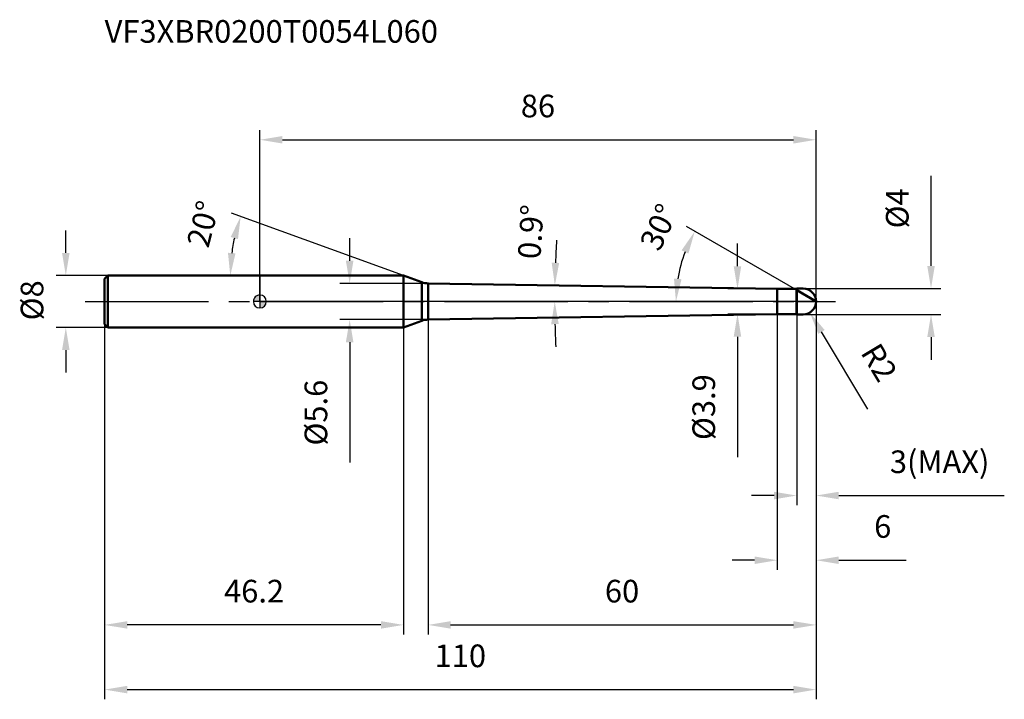
# Model space of a CAD drawing. Units: millimetres. Extents: x -37 to 115, y -62 to 44.
import ezdxf

# ---------------------------------------------------------------- set-up
doc = ezdxf.new("R2010")
doc.units = ezdxf.units.MM
doc.linetypes.add('CENTER2', pattern=[28.575, 19.05, -3.175, 3.175, -3.175])
for name, color, linetype, lineweight in [('1', 4, 'Continuous', 50), ('2', 7, 'Continuous', 25), ('4', 2, 'CENTER2', 25), ('cut', 1, 'Continuous', 25), ('nocut', 7, 'Continuous', 25), ('sk1', 4, 'Continuous', 50), ('sk2', 7, 'Continuous', 25), ('sk4', 2, 'CENTER2', 25), ('sk6', 5, 'Continuous', 35)]:
    doc.layers.add(name, color=color, linetype=linetype, lineweight=lineweight)
doc.layers.add('7', color=5, linetype='Continuous')
doc.styles.add('simplex', font='txt.shx', dxfattribs={"height": 3.5})
doc.styles.get("Standard").update_dxf_attribs({"font": 'txt.shx', "bigfont": '@extfont2.shx'})
doc.dimstyles.new('コピー - ISO-25', dxfattribs={"dimscale": 0, "dimtxt": 3.5, "dimasz": 3.5, "dimexe": 1.5, "dimexo": 0, "dimgap": 2.3, "dimtad": 1, "dimdsep": 46, "dimtxsty": 'simplex', "dimcen": 0.09, "dimclrd": 256, "dimclre": 256, "dimclrt": 256, "dimadec": 0, "dimazin": 0, "dimtfac": 1, "dimtofl": 0, "dimtmove": 0, "dimatfit": 3, "dimfxl": 1, "dimtolj": 1, "dimlwd": -1, "dimlwe": -1, "dimarcsym": 0})

# ---------------------------------------------------------------- blocks, each defined once
blk = doc.blocks.new('zero block')
h = blk.add_hatch(color=7)
h.paths.add_polyline_path([(0, 1, 0.414214), (-1, 0), (0, 0)])
h.paths.add_polyline_path([(1, 0), (0, 0), (0, -1, 0.414214)])
at = {"color": 7, "ltscale": 0.2}
for p, q in [((-1, 0), (1, 0)), ((0, -1), (0, 1))]:
    blk.add_line(p, q, dxfattribs=at)
for start, end in [(90, 180), (180, 270), (0, 90), (270, 0)]:
    blk.add_arc((0, 0), 1, start, end, dxfattribs=at)
blk = doc.blocks.new('*D6293')
at = {"layer": '2'}
for p, q in [((73.85, 5.45), (73.85, 8.95)), ((80, 1.95), (72.35, 1.95)), ((80, -1.95), (72.35, -1.95)), ((73.85, -5.45), (73.85, -24.05))]:
    blk.add_line(p, q, dxfattribs=at)
for points in [[(73.26, 5.45), (74.43, 5.45), (73.85, 1.95)], [(74.43, -5.45), (73.26, -5.45), (73.85, -1.95)]]:
    blk.add_solid(points, dxfattribs=at)
at = {"layer": 'Defpoints', "color": 0}
for p in [(80, 1.95), (73.85, -1.95), (80, -1.95)]:
    blk.add_point(p, dxfattribs=at)
at = {"layer": '2', "insert": (66.88, -11.25), "char_height": 3.5, "attachment_point": 3, "rotation": 90, "line_spacing_factor": 0.9, "style": 'simplex'}
blk.add_mtext('\\A1;%%c3.9', dxfattribs=at)
blk = doc.blocks.new('*D64416')
at = {"layer": '2'}
for p, q in [((103.77, 5.5), (103.77, 19.43)), ((84, 2), (105.27, 2)), ((84, -2), (105.27, -2)), ((103.77, -5.5), (103.77, -9))]:
    blk.add_line(p, q, dxfattribs=at)
for points in [[(103.19, 5.5), (104.35, 5.5), (103.77, 2)], [(104.35, -5.5), (103.19, -5.5), (103.77, -2)]]:
    blk.add_solid(points, dxfattribs=at)
at = {"layer": 'Defpoints', "color": 0}
for p in [(84, 2), (103.77, 2), (84, -2)]:
    blk.add_point(p, dxfattribs=at)
at = {"layer": '2', "insert": (96.8, 11.3), "char_height": 3.5, "attachment_point": 1, "rotation": 90, "line_spacing_factor": 0.9, "style": 'simplex'}
blk.add_mtext('\\A1;%%c4', dxfattribs=at)
blk = doc.blocks.new('*D6314')
at = {"layer": '2'}
for p, q in [((83.91, 0), (84.09, 0)), ((84, -0.09), (84, 0.09)), ((94.01, -16.65), (86.83, -4.71))]:
    blk.add_line(p, q, dxfattribs=at)
blk.add_solid([(87.33, -4.41), (86.33, -5.01), (85.03, -1.71)], dxfattribs=at)
at = {"layer": 'Defpoints', "color": 0}
for p in [(84, 0), (85.03, -1.71)]:
    blk.add_point(p, dxfattribs=at)
at = {"layer": '2', "insert": (95.79, -6.09), "char_height": 3.5, "attachment_point": 1, "rotation": 301.0168, "line_spacing_factor": 0.9, "style": 'simplex'}
blk.add_mtext('\\A1;R2', dxfattribs=at)
blk = doc.blocks.new('*D6325')
at = {"layer": '2'}
for p, q in [((22.22, 4), (-4.37, 13.68)), ((8.94, 4), (-6.07, 4))]:
    blk.add_line(p, q, dxfattribs=at)
blk.add_arc((22.22, 4), 26.79, 167.4911, 172.5089, dxfattribs=at)
for points in [[(-3.38, 9.64), (-4.5, 9.97), (-2.96, 13.16)], [(-4.93, 7.53), (-3.76, 7.45), (-4.57, 4)]]:
    blk.add_solid(points, dxfattribs=at)
at = {"layer": 'Defpoints', "color": 0}
for p in [(-4.39, 7.11), (8.94, 4), (9.08, 4), (22.22, 4), (22.35, 3.95)]:
    blk.add_point(p, dxfattribs=at)
at = {"layer": '2', "insert": (-10.47, 12.42), "char_height": 3.5, "attachment_point": 2, "rotation": 75.5524, "line_spacing_factor": 0.9, "style": 'simplex'}
blk.add_mtext('\\A1;20%%d', dxfattribs=at)
blk = doc.blocks.new('*D6336')
at = {"layer": '2'}
for p, q in [((83, 1.73), (65.94, 11.58)), ((86, 0), (62.83, 0))]:
    blk.add_line(p, q, dxfattribs=at)
blk.add_arc((86, 0), 21.67, 159.2651, 170.7349, dxfattribs=at)
for points in [[(66.26, 7.42), (65.21, 7.92), (67.24, 10.83)], [(64.03, 3.54), (65.2, 3.44), (64.33, 0)]]:
    blk.add_solid(points, dxfattribs=at)
at = {"layer": 'Defpoints', "color": 0}
for p in [(64.66, 3.76), (83, 1.73), (84.5, 0.87), (86, 0), (86.15, 0)]:
    blk.add_point(p, dxfattribs=at)
at = {"layer": '2', "insert": (60.12, 12.25), "char_height": 3.5, "attachment_point": 2, "rotation": 64.6718, "line_spacing_factor": 0.9, "style": 'simplex'}
blk.add_mtext('\\A1;30%%d', dxfattribs=at)
blk = doc.blocks.new('*D6347')
at = {"layer": '2'}
for p, q in [((86, 0), (86, -51.5)), ((26, -2.8), (26, -51.5)), ((29.5, -50), (82.5, -50))]:
    blk.add_line(p, q, dxfattribs=at)
for points in [[(29.5, -49.42), (29.5, -50.58), (26, -50)], [(82.5, -50.58), (82.5, -49.42), (86, -50)]]:
    blk.add_solid(points, dxfattribs=at)
at = {"layer": 'Defpoints', "color": 0}
for p in [(86, 0), (26, -2.8), (86, -50)]:
    blk.add_point(p, dxfattribs=at)
at = {"layer": '2', "insert": (56, -43.03), "char_height": 3.5, "attachment_point": 2, "line_spacing_factor": 0.9, "style": 'simplex'}
blk.add_mtext('\\A1;60', dxfattribs=at)
blk = doc.blocks.new('*D6358')
at = {"layer": '2'}
for p, q in [((86, 0), (86, -31.5)), ((83, -2), (83, -31.5)), ((79.5, -30), (76, -30)), ((89.5, -30), (115.1, -30))]:
    blk.add_line(p, q, dxfattribs=at)
for points in [[(79.5, -30.58), (79.5, -29.42), (83, -30)], [(89.5, -29.42), (89.5, -30.58), (86, -30)]]:
    blk.add_solid(points, dxfattribs=at)
at = {"layer": 'Defpoints', "color": 0}
for p in [(86, 0), (83, -2), (86, -30)]:
    blk.add_point(p, dxfattribs=at)
at = {"layer": '2', "insert": (112.8, -23.03), "char_height": 3.5, "attachment_point": 3, "line_spacing_factor": 0.9, "style": 'simplex'}
blk.add_mtext('\\A1;3(MAX)', dxfattribs=at)
blk = doc.blocks.new('*D6369')
at = {"layer": 'Defpoints', "color": 0}
for p in [(-30, 4), (-23.5, 4), (-23.5, -4)]:
    blk.add_point(p, dxfattribs=at)
at = {"layer": 'sk2'}
for p, q in [((-30, 7.5), (-30, 11)), ((-23.5, 4), (-31.5, 4)), ((-23.5, -4), (-31.5, -4)), ((-30, -7.5), (-30, -11))]:
    blk.add_line(p, q, dxfattribs=at)
for points in [[(-30.58, 7.5), (-29.42, 7.5), (-30, 4)], [(-29.42, -7.5), (-30.58, -7.5), (-30, -4)]]:
    blk.add_solid(points, dxfattribs=at)
at = {"layer": 'sk2', "insert": (-36.97, -2.92), "char_height": 3.5, "attachment_point": 1, "rotation": 90, "line_spacing_factor": 0.9, "style": 'simplex'}
blk.add_mtext('\\A1;%%c8', dxfattribs=at)
blk = doc.blocks.new('*D63710')
at = {"layer": 'Defpoints', "color": 0}
for p in [(86, 0), (-24, -3.5), (86, -60)]:
    blk.add_point(p, dxfattribs=at)
at = {"layer": 'sk2'}
for p, q in [((86, 0), (86, -61.5)), ((-24, -3.5), (-24, -61.5)), ((-20.5, -60), (82.5, -60))]:
    blk.add_line(p, q, dxfattribs=at)
for points in [[(-20.5, -59.42), (-20.5, -60.58), (-24, -60)], [(82.5, -60.58), (82.5, -59.42), (86, -60)]]:
    blk.add_solid(points, dxfattribs=at)
at = {"layer": 'sk2', "insert": (31, -53.03), "char_height": 3.5, "attachment_point": 2, "line_spacing_factor": 0.9, "style": 'simplex'}
blk.add_mtext('\\A1;110', dxfattribs=at)
blk = doc.blocks.new('*D63811')
at = {"layer": 'Defpoints', "color": 0}
for p in [(-24, -3.5), (22.22, -4), (-24, -50)]:
    blk.add_point(p, dxfattribs=at)
at = {"layer": 'sk2'}
for p, q in [((-24, -3.5), (-24, -51.5)), ((22.22, -4), (22.22, -51.5)), ((18.72, -50), (-20.5, -50))]:
    blk.add_line(p, q, dxfattribs=at)
for points in [[(-20.5, -49.42), (-20.5, -50.58), (-24, -50)], [(18.72, -50.58), (18.72, -49.42), (22.22, -50)]]:
    blk.add_solid(points, dxfattribs=at)
at = {"layer": 'sk2', "insert": (-0.89, -43.03), "char_height": 3.5, "attachment_point": 2, "line_spacing_factor": 0.9, "style": 'simplex'}
blk.add_mtext('\\A1;46.2', dxfattribs=at)
blk = doc.blocks.new('*D63912')
at = {"layer": '2'}
for p, q in [((0, 0), (0, 26.5)), ((86, 0), (86, 26.5)), ((3.5, 25), (82.5, 25))]:
    blk.add_line(p, q, dxfattribs=at)
for points in [[(3.5, 25.58), (3.5, 24.42), (0, 25)], [(82.5, 24.42), (82.5, 25.58), (86, 25)]]:
    blk.add_solid(points, dxfattribs=at)
at = {"layer": 'Defpoints', "color": 0}
for p in [(86, 25), (0, 0), (86, 0)]:
    blk.add_point(p, dxfattribs=at)
at = {"layer": '2', "insert": (43, 31.97), "char_height": 3.5, "attachment_point": 2, "line_spacing_factor": 0.9, "style": 'simplex'}
blk.add_mtext('\\A1;86', dxfattribs=at)
blk = doc.blocks.new('*D64013')
at = {"layer": '2'}
for p, q in [((13.89, 6.3), (13.89, 9.8)), ((26, 2.8), (12.39, 2.8)), ((26, -2.8), (12.39, -2.8)), ((13.89, -6.3), (13.89, -24.9))]:
    blk.add_line(p, q, dxfattribs=at)
for points in [[(13.3, 6.3), (14.47, 6.3), (13.89, 2.8)], [(14.47, -6.3), (13.3, -6.3), (13.89, -2.8)]]:
    blk.add_solid(points, dxfattribs=at)
at = {"layer": 'Defpoints', "color": 0}
for p in [(26, 2.8), (13.89, -2.8), (26, -2.8)]:
    blk.add_point(p, dxfattribs=at)
at = {"layer": '2', "insert": (6.92, -12.1), "char_height": 3.5, "attachment_point": 3, "rotation": 90, "line_spacing_factor": 0.9, "style": 'simplex'}
blk.add_mtext('\\A1;%%c5.6', dxfattribs=at)
blk = doc.blocks.new('*D64214')
at = {"layer": '2'}
for p, q in [((86, 0), (86, -41.5)), ((80, -1.95), (80, -41.5)), ((76.5, -40), (73, -40)), ((89.5, -40), (99.93, -40))]:
    blk.add_line(p, q, dxfattribs=at)
for points in [[(76.5, -40.58), (76.5, -39.42), (80, -40)], [(89.5, -39.42), (89.5, -40.58), (86, -40)]]:
    blk.add_solid(points, dxfattribs=at)
at = {"layer": 'Defpoints', "color": 0}
for p in [(86, 0), (80, -1.95), (86, -40)]:
    blk.add_point(p, dxfattribs=at)
at = {"layer": '2', "insert": (97.63, -33.03), "char_height": 3.5, "attachment_point": 3, "line_spacing_factor": 0.9, "style": 'simplex'}
blk.add_mtext('\\A1;6', dxfattribs=at)
blk = doc.blocks.new('*D64315')
at = {"layer": '2'}
for start, end in [(176.5702, 177.8351), (181.2649, 182.5298)]:
    blk.add_arc((204.13, 0), 158.54, start, end, dxfattribs=at)
for points in [[(45.12, 6), (46.28, 5.97), (45.61, 2.49)], [(46.21, -3.49), (45.04, -3.51), (45.59, 0)]]:
    blk.add_solid(points, dxfattribs=at)
at = {"layer": 'Defpoints', "color": 0}
for p in [(26, 2.8), (80, 1.95), (0, 0), (45.59, 0.83), (83, 0)]:
    blk.add_point(p, dxfattribs=at)
at = {"layer": '2', "insert": (41.89, 10.77), "char_height": 3.5, "attachment_point": 5, "rotation": 86.2009, "style": 'simplex'}
blk.add_mtext('\\A1;0.9%%d', dxfattribs=at)

msp = doc.modelspace()

# ---------------------------------------------------------------- linework, layer by layer
at = {"layer": '1'}
for p, q in [((22.215, 4), (0, 4)), ((22.215, 4), (22.215, -4)), ((25.021, 2.979), (22.215, 4)), ((25.021, 2.979), (25.021, -2.979)), ((26, 2.798), (26, -2.798)), ((26, 2.798), (80, 1.95)), ((80, 1.95), (82.95, 1.95)), ((80, 1.95), (80, -1.95)), ((83, 2), (82.95, 1.95)), ((82.95, 1.95), (82.95, -1.95)), ((83, 2), (84, 2)), ((83, 2), (83, -2)), ((86, 0), (83, 1.732)), ((22.215, -4), (25.021, -2.979)), ((80, -1.95), (26, -2.798)), ((82.95, -1.95), (80, -1.95)), ((82.95, -1.95), (83, -2)), ((84, -2), (83, -2)), ((0, -4), (22.215, -4))]:
    msp.add_line(p, q, dxfattribs=at)
for centre, radius, start, end in [((26.047, 5.798), 3, 250, 269.1), ((84, 0), 2, 270, 90), ((26.047, -5.798), 3, 90.9, 110)]:
    msp.add_arc(centre, radius, start, end, dxfattribs=at)
at = {"layer": '4'}
msp.add_line((0, 0), (89, 0), dxfattribs=at)
at = {"layer": '7'}
for p, q in [((83, 2), (84, 2)), ((83, 2), (83, -2)), ((84, -2), (83, -2))]:
    msp.add_line(p, q, dxfattribs=at)
msp.add_arc((84, 0), 2, 270, 90, dxfattribs=at)
at = {"layer": 'cut'}
for p, q in [((84, 2), (83, 2)), ((83, 2), (83, 0)), ((83, 0), (86, 0))]:
    msp.add_line(p, q, dxfattribs=at)
msp.add_arc((84, 0), 2, 0, 90, dxfattribs=at)
at = {"layer": 'nocut'}
for p, q in [((0, 4), (0, 0)), ((22.215, 4), (0, 4)), ((25.021, 2.979), (22.215, 4)), ((26, 2.798), (80, 1.95)), ((80, 1.95), (82.95, 1.95)), ((83, 2), (82.95, 1.95)), ((83, 2), (83, 0)), ((83, 0), (0, 0))]:
    msp.add_line(p, q, dxfattribs=at)
msp.add_arc((26.047, 5.798), 3, 250, 269.1, dxfattribs=at)
at = {"layer": 'sk1'}
for p, q in [((-24, 3.5), (-23.5, 4)), ((-24, 3.5), (-24, -3.5)), ((-23.5, 4), (-23.5, -4)), ((0, 4), (-23.5, 4)), ((-24, -3.5), (-23.5, -4)), ((-23.5, -4), (0, -4))]:
    msp.add_line(p, q, dxfattribs=at)
at = {"layer": 'sk4'}
msp.add_line((-27, 0), (0, 0), dxfattribs=at)

# ---------------------------------------------------------------- block references
at = {"rotation": 180}
msp.add_blockref('zero block', (0, 0), dxfattribs=at)

# ---------------------------------------------------------------- texts
at = {"layer": 'sk6', "insert": (-23.999, 43.502), "char_height": 3.5, "width": 56.525, "attachment_point": 1, "line_spacing_factor": 0.9}
msp.add_mtext('VF3XBR0200T0054L060', dxfattribs=at)

# ---------------------------------------------------------------- dimensions: what is measured, and where the dimension line sits
at = {"layer": '2'}
for base, p1, picture, middle in [((86, 25), (0, 0), '*D63912', (43, 25)), ((86, -50), (26, -2.798), '*D6347', (56, -50)), ((86, -40), (80, -1.95), '*D64214', (96.467, -40))]:
    dim = msp.add_linear_dim(base=base, p1=p1, p2=(86, 0), dimstyle='コピー - ISO-25', override={"dimscale": 1, "dimpost": '<>'}, dxfattribs=at)
    dim.commit()
    dim.dimension.update_dxf_attribs({"geometry": picture, "text_midpoint": middle, "dimtype": 160})
for base, p1, p2, angle, override, picture, middle in [((103.771, 2), (84, -2), (84, 2), 90, {"dimscale": 1, "dimpost": '<>'}, '*D64416', (103.771, 14.217)), ((13.886, -2.798), (26, 2.798), (26, -2.798), 270, {"dimscale": 1, "dimgap": 2.3, "dimtad": 1, "dimdec": 2, "dimlfac": 1, "dimpost": '<>', "dimse1": 0, "dimse2": 0, "dimsd1": 0, "dimsd2": 0, "dimtofl": 0}, '*D64013', (13.886, -17.348)), ((73.846, -1.95), (80, 1.95), (80, -1.95), 270, {"dimscale": 1, "dimgap": 2.3, "dimtad": 1, "dimdec": 2, "dimlfac": 1, "dimpost": '<>', "dimse1": 0, "dimse2": 0, "dimsd1": 0, "dimsd2": 0, "dimtofl": 0}, '*D6293', (73.846, -16.5))]:
    dim = msp.add_linear_dim(base=base, p1=p1, p2=p2, angle=angle, text='%%c<>', dimstyle='コピー - ISO-25', override=override, dxfattribs=at)
    dim.commit()
    dim.dimension.update_dxf_attribs({"geometry": picture, "text_midpoint": middle, "dimtype": 160})
for base, line1, line2, override, picture, middle in [((-4.392, 7.11), ((22.35, 3.951), (22.215, 4)), ((9.079, 4), (8.936, 4)), {"dimscale": 1, "dimpost": '<>'}, '*D6325', (-3.726, 10.684)), ((64.661, 3.763), ((84.5, 0.866), (83, 1.732)), ((86.148, 0), (86, 0)), {"dimscale": 1, "dimpost": '<>'}, '*D6336', (66.415, 9.27)), ((45.589, 0.83), ((26, 2.798), (80, 1.95)), ((83, 0), (0, 0)), {"dimscale": 1, "dimpost": '<>', "dimadec": 1}, '*D64315', (45.936, 10.505))]:
    dim = msp.add_angular_dim_2l(base=base, line1=line1, line2=line2, dimstyle='コピー - ISO-25', override=override, dxfattribs=at)
    dim.commit()
    dim.dimension.update_dxf_attribs({"geometry": picture, "text_midpoint": middle, "dimtype": 162})
dim = msp.add_linear_dim(base=(86, -30), p1=(83, -2), p2=(86, 0), text='<>(MAX)', dimstyle='コピー - ISO-25', override={"dimscale": 1, "dimpost": '<>'}, dxfattribs=at)
dim.commit()
dim.dimension.update_dxf_attribs({"geometry": '*D6358', "text_midpoint": (104.05, -30), "dimtype": 160})
dim = msp.add_radius_dim(center=(84, 0), mpoint=(85.031, -1.714), text='R<>', dimstyle='コピー - ISO-25', override={"dimscale": 1, "dimpost": '<>'}, dxfattribs=at)
dim.commit()
dim.dimension.update_dxf_attribs({"geometry": '*D6314', "text_midpoint": (90.89, -6.364), "dimtype": 164})
at = {"layer": 'sk2'}
dim = msp.add_linear_dim(base=(-30, 4), p1=(-23.5, -4), p2=(-23.5, 4), angle=90, text='%%c<>', dimstyle='コピー - ISO-25', override={"dimscale": 1, "dimdec": 1}, dxfattribs=at)
dim.commit()
dim.dimension.update_dxf_attribs({"geometry": '*D6369', "text_midpoint": (-30, 0), "dimtype": 160})
dim = msp.add_linear_dim(base=(86, -60), p1=(-24, -3.5), p2=(86, 0), dimstyle='コピー - ISO-25', override={"dimscale": 1, "dimdec": 1}, dxfattribs=at)
dim.commit()
dim.dimension.update_dxf_attribs({"geometry": '*D63710', "text_midpoint": (31, -60), "dimtype": 160})
dim = msp.add_linear_dim(base=(-24, -50), p1=(22.215, -4), p2=(-24, -3.5), angle=180, dimstyle='コピー - ISO-25', override={"dimscale": 1, "dimdec": 1}, dxfattribs=at)
dim.commit()
dim.dimension.update_dxf_attribs({"geometry": '*D63811', "text_midpoint": (-0.892, -50), "dimtype": 160})

doc.saveas('drawing.dxf')
